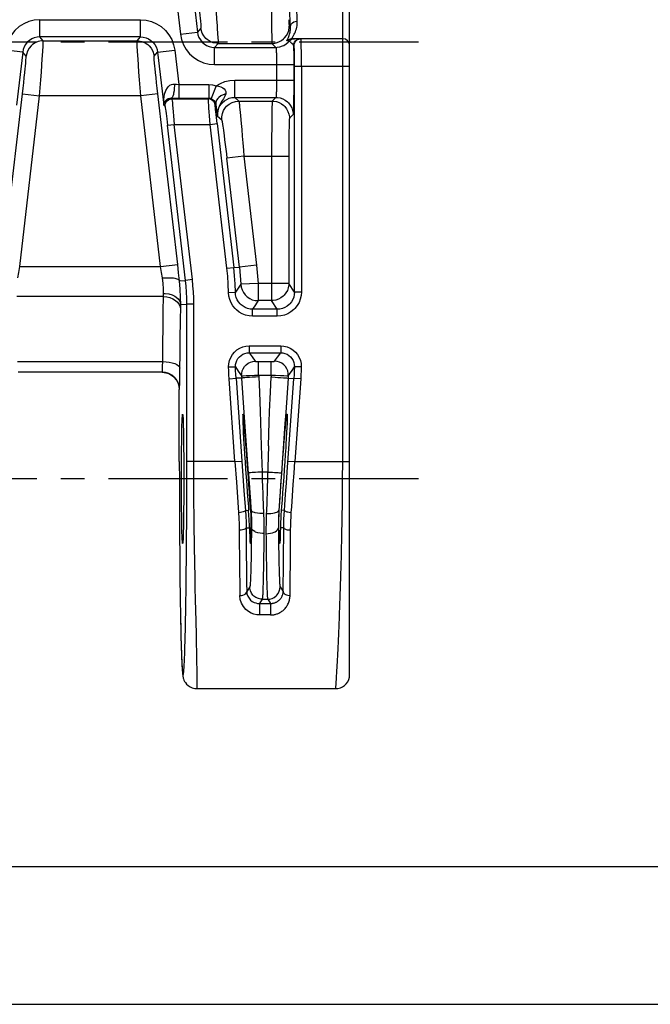
# Model space of a CAD drawing. Extents: x 0 to 420, y 0 to 297.
# Drawn here: x 160 to 206, y 0 to 72 of the extents above; entities that cross this region are included whole.
import ezdxf

# ---------------------------------------------------------------- set-up
doc = ezdxf.new("R2010")
doc.units = 0
doc.header["$LTSCALE"] = 23.1
doc.linetypes.add('CENTER', pattern=[0.6, 0.375, -0.075, 0.075, -0.075])
doc.layers.get('0').update_dxf_attribs({"linetype": 'CONTINUOUS'})
doc.layers.add('DEFAULT_1', color=7, linetype='CENTER')
doc.layers.add('SURFACE', color=7, linetype='CONTINUOUS')

msp = doc.modelspace()

# ---------------------------------------------------------------- linework, layer by layer
at = {"color": 7, "linetype": 'CONTINUOUS'}
for p, q in [((183.946, 23.95), (183.946, 92.951)), ((183.446, 70.2), (179.765, 70.2)), ((170.328, 45.95), (159.864, 45.95)), ((408.937, 10), (8.937, 10)), ((0, 0), (420, 0))]:
    msp.add_line(p, q, dxfattribs=at)
at = {"color": 9, "linetype": 'CONTINUOUS'}
for p, q in [((183.446, 39.45), (183.446, 86.387)), ((178.268, 72.186), (178.272, 71.539)), ((179.534, 71.582), (179.537, 71.472)), ((161.434, 71.579), (168.758, 71.579)), ((161.434, 70.329), (161.434, 71.579)), ((178.272, 71.539), (178.277, 71.078)), ((178.277, 71.078), (178.281, 70.726)), ((179.537, 71.472), (179.54, 71.376)), ((179.54, 71.376), (179.544, 71.294)), ((179.56, 71.106), (179.644, 71.021)), ((168.758, 70.329), (161.434, 70.329)), ((161.688, 70.044), (161.434, 70.329)), ((178.281, 70.726), (178.286, 70.467)), ((178.286, 70.467), (178.29, 70.25)), ((178.29, 70.25), (178.294, 70.13)), ((161.688, 70.044), (168.504, 70.044)), ((174.134, 69.57), (178.596, 69.57)), ((174.388, 69.856), (178.31, 69.856)), ((178.294, 70.13), (178.297, 70.032)), ((178.596, 69.57), (178.31, 69.856)), ((179.919, 69.7), (179.881, 69.7)), ((179.881, 69.7), (179.884, 69.438)), ((179.884, 69.438), (179.886, 69.16)), ((179.932, 69.51), (179.93, 69.569)), ((179.934, 69.44), (179.932, 69.51)), ((179.937, 69.317), (179.934, 69.44)), ((180.43, 70.026), (180.428, 70.091)), ((180.432, 69.946), (180.43, 70.026)), ((180.435, 69.802), (180.432, 69.946)), ((180.438, 69.598), (180.435, 69.802)), ((180.442, 69.25), (180.438, 69.598)), ((160.193, 69.223), (158.951, 69.367)), ((160.193, 69.223), (159.746, 65.374)), ((160.447, 68.938), (160.193, 69.223)), ((178.619, 69.355), (178.622, 69.293)), ((178.622, 69.293), (178.625, 69.225)), ((178.625, 69.225), (178.628, 69.151)), ((178.628, 69.151), (178.63, 69.07)), ((178.63, 69.07), (178.633, 68.94)), ((178.633, 68.94), (178.635, 68.824)), ((178.635, 68.824), (178.637, 68.679)), ((179.886, 69.16), (179.887, 68.821)), ((179.887, 68.821), (179.888, 68.522)), ((179.94, 69.15), (179.937, 69.317)), ((179.942, 68.93), (179.94, 69.15)), ((179.945, 68.625), (179.942, 68.93)), ((180.444, 68.767), (180.442, 69.25)), ((180.446, 68.2), (180.444, 68.767)), ((174.134, 68.321), (179.888, 68.321)), ((178.637, 68.679), (178.638, 68.527)), ((178.638, 68.527), (178.638, 68.372)), ((178.638, 68.372), (178.639, 67.179)), ((179.888, 68.522), (179.888, 67.179)), ((179.946, 68.233), (179.945, 68.625)), ((179.946, 51.78), (179.946, 68.233)), ((179.946, 68.2), (183.946, 68.2)), ((180.446, 68.2), (180.446, 51.78)), ((175.602, 67.179), (179.888, 67.179)), ((178.633, 66.575), (178.63, 66.443)), ((178.635, 66.718), (178.633, 66.575)), ((178.637, 66.867), (178.635, 66.718)), ((178.638, 67.022), (178.637, 66.867)), ((178.639, 67.179), (178.638, 67.022)), ((179.888, 66.865), (179.887, 66.556)), ((179.888, 67.179), (179.888, 66.865)), ((158.735, 53.772), (160.175, 66.188)), ((159.976, 53.628), (161.417, 66.044)), ((160.175, 66.188), (161.417, 66.044)), ((168.776, 66.044), (161.417, 66.044)), ((175.602, 65.929), (178.596, 65.929)), ((178.596, 65.929), (178.328, 65.661)), ((178.625, 66.284), (178.623, 66.214)), ((178.628, 66.361), (178.625, 66.284)), ((178.63, 66.443), (178.628, 66.361)), ((179.883, 65.972), (179.88, 65.707)), ((179.885, 66.257), (179.883, 65.972)), ((179.887, 66.556), (179.885, 66.257)), ((175.902, 65.661), (178.328, 65.661)), ((178.308, 65.267), (178.305, 65.128)), ((178.311, 65.387), (178.308, 65.267)), ((179.872, 65.249), (179.87, 65.123)), ((179.876, 65.464), (179.872, 65.249)), ((179.88, 65.707), (179.876, 65.464)), ((178.299, 64.791), (178.293, 64.329)), ((178.305, 65.128), (178.299, 64.791)), ((179.845, 64.679), (179.578, 64.411)), ((179.87, 65.123), (179.866, 65.011)), ((175.035, 53.513), (173.822, 63.967)), ((174.319, 64.024), (175.531, 53.57)), ((178.288, 63.728), (178.284, 63.054)), ((178.293, 64.329), (178.288, 63.728)), ((179.547, 63.747), (179.543, 63.495)), ((179.552, 63.935), (179.547, 63.747)), ((179.555, 64.045), (179.552, 63.935)), ((179.558, 64.141), (179.555, 64.045)), ((178.284, 63.054), (178.281, 62.332)), ((179.537, 63.082), (179.534, 62.619)), ((179.543, 63.495), (179.537, 63.082)), ((178.281, 62.332), (178.281, 52.403)), ((179.534, 62.619), (179.531, 62.123)), ((176.269, 61.662), (179.531, 61.662)), ((176.269, 61.662), (177.188, 53.738)), ((179.531, 62.123), (179.531, 52.403)), ((175.947, 53.594), (175.027, 61.518)), ((159.976, 53.628), (170.216, 53.628)), ((170.42, 51.447), (159.772, 51.447)), ((159.824, 46.721), (170.368, 46.721)), ((175.621, 39.45), (175.197, 45.473)), ((175.696, 45.508), (176.12, 39.485)), ((176.288, 43.031), (176.111, 45.523)), ((179.417, 38.683), (179.901, 45.505)), ((180.399, 45.469), (179.973, 39.45)), ((176.602, 38.619), (176.288, 43.031)), ((179.251, 42.236), (178.992, 38.618)), ((178.06, 40.589), (177.968, 37.469)), ((179.474, 39.485), (179.973, 39.45)), ((179.916, 38.623), (179.973, 39.45)), ((179.973, 39.45), (183.946, 39.45)), ((178.004, 38.689), (177.59, 38.689)), ((179.359, 37.883), (179.417, 38.683)), ((178.949, 38.01), (178.899, 37.29)), ((178.992, 38.618), (178.949, 38.01)), ((179.858, 37.798), (179.916, 38.623)), ((178.899, 37.29), (178.844, 36.477)), ((179.301, 37.087), (179.359, 37.883)), ((179.8, 36.977), (179.858, 37.798)), ((176.379, 35.906), (176.61, 35.914)), ((176.754, 35.919), (176.785, 35.921)), ((177.918, 36.056), (177.893, 35.46)), ((178.844, 36.477), (178.807, 35.92)), ((178.839, 35.918), (178.807, 35.92)), ((179.214, 35.905), (178.982, 35.913)), ((176.43, 34.642), (176.673, 34.65)), ((176.78, 34.654), (176.82, 34.656)), ((178.812, 34.646), (178.773, 34.647)), ((178.773, 34.647), (178.78, 33.996)), ((179.163, 34.634), (178.919, 34.642)), ((179.158, 33.847), (179.163, 34.634)), ((179.658, 33.672), (179.663, 34.483)), ((178.78, 33.996), (178.785, 33.584)), ((179.152, 33.075), (179.158, 33.847)), ((179.652, 32.876), (179.658, 33.672)), ((177.882, 33.259), (177.888, 32.813)), ((178.785, 33.584), (178.791, 33.191)), ((178.791, 33.191), (178.797, 32.818)), ((179.145, 32.134), (179.152, 33.075)), ((177.888, 32.813), (177.894, 32.388)), ((177.894, 32.388), (177.9, 31.987)), ((178.797, 32.818), (178.803, 32.467)), ((178.803, 32.467), (178.81, 32.139)), ((179.645, 31.906), (179.652, 32.876)), ((177.9, 31.987), (177.907, 31.611)), ((177.907, 31.611), (177.914, 31.261)), ((178.821, 31.694), (178.828, 31.429)), ((179.138, 31.404), (179.145, 32.134)), ((179.638, 31.153), (179.645, 31.906)), ((177.914, 31.261), (177.921, 30.939)), ((177.921, 30.939), (177.929, 30.646)), ((178.828, 31.429), (178.836, 31.192)), ((178.836, 31.192), (178.844, 30.982)), ((179.13, 30.696), (179.138, 31.404)), ((179.63, 30.422), (179.638, 31.153)), ((177.929, 30.646), (177.936, 30.383)), ((177.936, 30.383), (177.945, 30.151)), ((178.896, 30.349), (179.122, 30.011)), ((179.122, 30.011), (179.13, 30.696)), ((179.622, 29.716), (179.63, 30.422)), ((177.596, 29.45), (177.996, 29.45)), ((177.996, 29.45), (178.203, 29.14)), ((177.39, 29.14), (178.203, 29.14)), ((178.203, 29.14), (178.203, 28.303)), ((178.203, 28.303), (177.39, 28.303)), ((183.186, 27.537), (183.212, 28.16)), ((183.161, 26.948), (183.186, 27.537)), ((183.136, 26.394), (183.161, 26.948)), ((183.088, 25.399), (183.112, 25.877)), ((183.112, 25.877), (183.136, 26.394)), ((183.066, 24.96), (183.088, 25.399)), ((183.024, 24.205), (183.044, 24.561)), ((183.044, 24.561), (183.066, 24.96)), ((182.97, 23.302), (182.998, 23.752)), ((182.998, 23.752), (183.024, 24.205)), ((182.952, 23.034), (182.97, 23.302))]:
    msp.add_line(p, q, dxfattribs=at)
for points in [[(179.644, 71.021), (179.634, 71.283), (179.628, 71.47), (179.622, 71.666), (179.615, 71.872), (179.609, 72.088), (179.603, 72.313)], [(180.144, 71.479), (180.134, 71.732), (180.128, 71.913), (180.122, 72.103), (180.115, 72.302), (180.109, 72.511), (180.103, 72.728)], [(161.434, 71.579), (161.034, 71.547), (160.641, 71.45), (160.269, 71.291), (159.928, 71.074), (159.626, 70.805), (159.372, 70.491), (159.171, 70.141), (159.03, 69.761), (158.951, 69.367)], [(178.31, 69.856), (178.414, 69.86), (178.617, 69.894), (178.812, 69.961), (178.994, 70.059), (179.157, 70.186), (179.23, 70.259), (179.357, 70.422), (179.455, 70.604), (179.522, 70.799), (179.556, 71.002), (179.56, 71.106)], [(179.405, 70.046), (179.398, 70.05), (179.395, 70.059), (179.397, 70.073), (179.404, 70.092), (179.415, 70.117), (179.431, 70.149), (179.451, 70.19), (179.476, 70.239), (179.503, 70.297), (179.532, 70.364), (179.56, 70.438), (179.585, 70.517), (179.607, 70.599), (179.624, 70.684), (179.636, 70.769), (179.644, 70.854), (179.646, 70.939), (179.644, 71.021)], [(179.544, 71.294), (179.545, 71.259), (179.547, 71.226), (179.549, 71.198), (179.55, 71.173), (179.552, 71.152), (179.554, 71.135), (179.556, 71.122), (179.558, 71.113), (179.559, 71.107), (179.56, 71.106)], [(179.644, 71.021), (179.647, 71.069), (179.67, 71.162), (179.712, 71.249), (179.774, 71.326), (179.811, 71.36), (179.895, 71.416), (179.99, 71.456), (180.092, 71.476), (180.144, 71.479)], [(179.791, 70.285), (179.847, 70.378), (179.884, 70.442), (179.925, 70.518), (179.968, 70.606), (180.01, 70.703), (180.048, 70.808), (180.081, 70.917), (180.108, 71.03), (180.127, 71.143), (180.14, 71.256), (180.145, 71.368), (180.144, 71.479)], [(161.434, 70.329), (161.234, 70.313), (161.037, 70.264), (160.852, 70.185), (160.681, 70.077), (160.53, 69.942), (160.403, 69.785), (160.303, 69.61), (160.232, 69.42), (160.193, 69.223)], [(179.405, 70.046), (179.482, 70.111), (179.57, 70.16), (179.666, 70.19), (179.765, 70.2)], [(179.555, 70.02), (179.624, 70.088), (179.705, 70.142), (179.75, 70.162), (179.843, 70.19), (179.939, 70.2)], [(179.765, 70.2), (179.758, 70.203), (179.756, 70.213), (179.761, 70.229), (179.773, 70.253), (179.791, 70.285)], [(179.881, 69.7), (179.884, 69.752), (179.906, 69.854), (179.948, 69.95), (180.01, 70.034), (180.047, 70.071), (180.131, 70.133), (180.227, 70.175), (180.329, 70.197), (180.381, 70.2)], [(179.919, 69.7), (179.922, 69.752), (179.944, 69.854), (179.986, 69.95), (180.048, 70.034), (180.085, 70.071), (180.169, 70.133), (180.265, 70.175), (180.367, 70.197), (180.419, 70.2)], [(180.428, 70.091), (180.427, 70.118), (180.426, 70.141), (180.425, 70.16), (180.423, 70.176), (180.422, 70.188), (180.421, 70.195), (180.42, 70.199), (180.419, 70.2)], [(161.688, 70.044), (161.567, 70.038), (161.33, 69.991), (161.106, 69.899), (160.903, 69.766), (160.813, 69.686), (160.657, 69.5), (160.54, 69.288), (160.467, 69.058), (160.447, 68.938)], [(161.417, 66.044), (161.463, 66.635), (161.508, 67.213), (161.549, 67.765), (161.587, 68.279), (161.619, 68.743), (161.634, 68.954), (161.658, 69.327), (161.676, 69.628), (161.687, 69.85), (161.691, 69.99), (161.688, 70.044)], [(178.297, 70.032), (178.299, 69.99), (178.301, 69.954), (178.302, 69.924), (178.304, 69.899), (178.306, 69.88), (178.308, 69.866), (178.31, 69.858), (178.31, 69.856)], [(178.596, 69.57), (178.695, 69.574), (178.891, 69.606), (179.08, 69.668), (179.17, 69.71), (179.339, 69.816), (179.489, 69.946), (179.555, 70.02)], [(178.596, 69.57), (178.597, 69.568), (178.599, 69.564), (178.601, 69.558), (178.603, 69.55), (178.605, 69.539), (178.606, 69.527), (178.608, 69.512), (178.61, 69.496), (178.611, 69.477), (178.613, 69.456), (178.615, 69.434), (178.616, 69.409), (178.618, 69.383), (178.619, 69.355)], [(179.555, 70.02), (179.505, 70.029), (179.405, 70.046)], [(179.774, 69.843), (179.754, 69.861), (179.733, 69.879), (179.712, 69.897), (179.691, 69.915), (179.67, 69.932), (179.65, 69.948), (179.632, 69.963), (179.614, 69.977), (179.599, 69.989), (179.586, 69.999), (179.574, 70.008), (179.565, 70.014), (179.559, 70.018), (179.555, 70.02)], [(179.881, 69.7), (179.878, 69.713), (179.873, 69.728), (179.864, 69.743), (179.854, 69.758), (179.841, 69.774), (179.827, 69.791), (179.81, 69.808), (179.793, 69.825), (179.774, 69.843)], [(179.93, 69.569), (179.929, 69.595), (179.928, 69.618), (179.927, 69.638), (179.926, 69.656), (179.925, 69.67), (179.923, 69.682), (179.922, 69.691), (179.921, 69.696), (179.92, 69.699), (179.919, 69.7)], [(160.175, 66.188), (160.222, 66.595), (160.266, 66.992), (160.308, 67.371), (160.345, 67.724), (160.378, 68.044), (160.392, 68.189), (160.416, 68.445), (160.434, 68.652), (160.445, 68.805), (160.45, 68.901), (160.447, 68.938)], [(178.623, 66.214), (178.62, 66.151), (178.618, 66.122), (178.617, 66.095), (178.615, 66.07), (178.613, 66.046), (178.612, 66.025), (178.61, 66.006), (178.608, 65.989), (178.607, 65.974), (178.605, 65.961), (178.603, 65.95), (178.601, 65.942), (178.599, 65.935), (178.597, 65.931), (178.596, 65.929)], [(178.596, 65.929), (178.699, 65.925), (178.902, 65.891), (179.098, 65.824), (179.279, 65.725), (179.442, 65.599), (179.515, 65.526), (179.642, 65.363), (179.74, 65.181), (179.807, 64.986), (179.841, 64.782), (179.845, 64.679)], [(178.328, 65.661), (178.327, 65.659), (178.325, 65.651), (178.323, 65.637), (178.322, 65.618), (178.32, 65.593), (178.318, 65.563), (178.316, 65.527), (178.315, 65.485), (178.311, 65.387)], [(178.328, 65.661), (178.431, 65.657), (178.635, 65.623), (178.83, 65.556), (179.011, 65.458), (179.174, 65.331), (179.247, 65.258), (179.374, 65.095), (179.472, 64.913), (179.539, 64.718), (179.573, 64.515), (179.578, 64.411)], [(179.866, 65.011), (179.863, 64.914), (179.862, 64.872), (179.86, 64.833), (179.858, 64.799), (179.856, 64.769), (179.855, 64.743), (179.853, 64.722), (179.851, 64.705), (179.849, 64.692), (179.847, 64.683), (179.845, 64.679)], [(179.578, 64.411), (179.577, 64.41), (179.575, 64.404), (179.573, 64.395), (179.571, 64.382), (179.57, 64.364), (179.568, 64.344), (179.566, 64.319), (179.564, 64.29), (179.563, 64.258), (179.561, 64.223), (179.558, 64.141)], [(159.844, 52.802), (159.909, 53.212), (159.976, 53.628)], [(177.347, 45.61), (177.402, 44.493), (177.457, 43.1), (177.483, 42.312), (177.534, 40.584), (177.59, 38.689)], [(178.06, 40.589), (178.113, 42.318), (178.139, 43.105), (178.194, 44.496), (178.249, 45.607)], [(179.485, 45.519), (179.307, 43.021), (179.251, 42.236)], [(183.212, 28.16), (183.224, 28.483), (183.237, 28.814), (183.249, 29.152), (183.262, 29.498), (183.274, 29.85), (183.286, 30.209), (183.297, 30.573), (183.309, 30.942), (183.32, 31.317), (183.331, 31.696), (183.342, 32.08), (183.352, 32.468), (183.362, 32.86), (183.371, 33.256), (183.38, 33.656), (183.388, 34.058), (183.396, 34.463), (183.404, 34.871), (183.411, 35.282), (183.417, 35.694), (183.423, 36.108), (183.428, 36.523), (183.433, 36.94), (183.437, 37.357), (183.44, 37.776), (183.443, 38.194), (183.445, 38.613), (183.446, 39.031), (183.446, 39.45)], [(178.004, 38.689), (178.174, 38.682), (178.339, 38.675), (178.494, 38.668), (178.634, 38.659), (178.756, 38.651), (178.855, 38.642), (178.929, 38.634), (178.975, 38.626), (178.992, 38.618)], [(177.968, 37.469), (177.955, 37.074), (177.946, 36.815), (177.937, 36.558), (177.928, 36.305), (177.918, 36.056)], [(179.214, 35.905), (179.243, 36.297), (179.301, 37.087)], [(179.712, 35.758), (179.741, 36.162), (179.8, 36.977)], [(177.902, 35.689), (178.065, 35.686), (178.222, 35.693), (178.369, 35.708), (178.5, 35.732), (178.559, 35.747), (178.66, 35.783), (178.737, 35.824), (178.787, 35.87), (178.807, 35.92)], [(178.807, 35.92), (178.796, 35.722), (178.787, 35.526), (178.78, 35.332), (178.777, 35.237), (178.773, 35.044), (178.772, 34.846), (178.773, 34.647)], [(179.163, 34.634), (179.167, 34.951), (179.177, 35.269), (179.193, 35.587), (179.214, 35.905)], [(179.214, 35.905), (179.216, 35.893), (179.238, 35.869), (179.281, 35.845), (179.342, 35.821), (179.379, 35.81), (179.463, 35.791), (179.558, 35.774), (179.66, 35.762), (179.712, 35.758)], [(177.893, 35.46), (177.885, 35.232), (177.879, 35.008), (177.877, 34.897), (177.874, 34.673), (177.872, 34.443), (177.873, 34.211)], [(179.663, 34.483), (179.667, 34.802), (179.677, 35.12), (179.692, 35.439), (179.712, 35.758)], [(177.873, 34.211), (178.037, 34.22), (178.195, 34.243), (178.343, 34.279), (178.474, 34.328), (178.533, 34.356), (178.633, 34.42), (178.708, 34.491), (178.755, 34.568), (178.773, 34.647)], [(179.163, 34.634), (179.166, 34.618), (179.189, 34.588), (179.232, 34.559), (179.294, 34.534), (179.331, 34.523), (179.415, 34.504), (179.51, 34.491), (179.611, 34.484), (179.663, 34.483)], [(177.873, 34.211), (177.875, 33.967), (177.882, 33.259)], [(178.81, 32.139), (178.813, 31.984), (178.821, 31.694)], [(178.844, 30.982), (178.849, 30.888), (178.853, 30.801), (178.857, 30.722), (178.861, 30.65), (178.865, 30.586), (178.87, 30.529), (178.874, 30.48), (178.879, 30.438), (178.883, 30.404), (178.887, 30.378), (178.892, 30.36), (178.896, 30.349)], [(177.945, 30.151), (177.949, 30.047), (177.953, 29.951), (177.957, 29.863), (177.961, 29.783), (177.966, 29.712), (177.97, 29.649), (177.974, 29.594), (177.979, 29.548), (177.983, 29.511), (177.988, 29.482), (177.992, 29.461), (177.996, 29.45)], [(177.996, 29.45), (178.162, 29.465), (178.321, 29.511), (178.47, 29.585), (178.603, 29.685), (178.661, 29.743), (178.761, 29.876), (178.835, 30.025), (178.881, 30.184), (178.896, 30.349)], [(178.203, 29.14), (178.219, 29.141), (178.252, 29.142), (178.286, 29.144), (178.319, 29.148), (178.353, 29.153), (178.387, 29.159), (178.422, 29.166), (178.457, 29.176), (178.492, 29.186), (178.528, 29.198), (178.563, 29.212), (178.598, 29.228), (178.634, 29.245), (178.669, 29.264), (178.704, 29.285), (178.738, 29.308), (178.772, 29.333), (178.789, 29.346), (178.822, 29.374), (178.854, 29.404), (178.886, 29.436), (178.916, 29.469), (178.944, 29.505), (178.971, 29.543), (178.997, 29.582), (179.02, 29.623), (179.041, 29.666), (179.06, 29.71), (179.077, 29.754), (179.091, 29.8), (179.102, 29.846), (179.111, 29.893), (179.117, 29.94), (179.121, 29.988), (179.122, 30.011)], [(178.203, 28.303), (178.228, 28.303), (178.28, 28.305), (178.332, 28.309), (178.384, 28.315), (178.436, 28.323), (178.49, 28.333), (178.543, 28.345), (178.598, 28.36), (178.652, 28.377), (178.707, 28.397), (178.762, 28.42), (178.817, 28.445), (178.871, 28.473), (178.926, 28.504), (178.98, 28.538), (179.033, 28.575), (179.086, 28.615), (179.112, 28.637), (179.163, 28.682), (179.213, 28.731), (179.261, 28.782), (179.307, 28.838), (179.352, 28.896), (179.393, 28.957), (179.432, 29.021), (179.468, 29.087), (179.5, 29.156), (179.529, 29.227), (179.555, 29.3), (179.576, 29.374), (179.593, 29.449), (179.607, 29.525), (179.616, 29.602), (179.621, 29.678), (179.622, 29.716)], [(179.122, 30.011), (179.125, 29.981), (179.148, 29.921), (179.191, 29.865), (179.253, 29.815), (179.29, 29.793), (179.374, 29.757), (179.469, 29.732), (179.57, 29.718), (179.622, 29.716)], [(182.946, 22.95), (182.946, 22.954), (182.952, 23.034)]]:
    msp.add_lwpolyline(points, dxfattribs=at)
at = {"color": 7, "linetype": 'CONTINUOUS'}
for points in [[(171.816, 33.5), (171.806, 33.534), (171.796, 33.636), (171.787, 33.805), (171.778, 34.038), (171.769, 34.332), (171.761, 34.682), (171.754, 35.083), (171.748, 35.53), (171.743, 36.016), (171.739, 36.533), (171.736, 37.075), (171.734, 37.633), (171.734, 38.2), (171.734, 38.766), (171.736, 39.324), (171.739, 39.866), (171.743, 40.384), (171.748, 40.869), (171.754, 41.316), (171.761, 41.718), (171.769, 42.068), (171.778, 42.361), (171.787, 42.594), (171.796, 42.763), (171.806, 42.865), (171.816, 42.9)], [(171.816, 42.9), (171.826, 42.865), (171.835, 42.763), (171.845, 42.594), (171.854, 42.361), (171.862, 42.068), (171.87, 41.718), (171.877, 41.316), (171.883, 40.869), (171.888, 40.384), (171.893, 39.866), (171.895, 39.324), (171.897, 38.766), (171.898, 38.2), (171.897, 37.633), (171.895, 37.075), (171.893, 36.533), (171.888, 36.016), (171.883, 35.53), (171.877, 35.083), (171.87, 34.682), (171.862, 34.332), (171.854, 34.038), (171.845, 33.805), (171.835, 33.636), (171.826, 33.534), (171.816, 33.5)], [(176.19, 42.9), (176.186, 42.891), (176.181, 42.826), (176.181, 42.695), (176.185, 42.501), (176.194, 42.246), (176.208, 41.935), (176.226, 41.571), (176.249, 41.159), (176.275, 40.706), (176.29, 40.465), (176.321, 39.961), (176.355, 39.432), (176.392, 38.886), (176.43, 38.329), (176.47, 37.771), (176.51, 37.218), (176.551, 36.68), (176.591, 36.162), (176.61, 35.914)], [(176.754, 35.919), (176.739, 36.167), (176.706, 36.683), (176.671, 37.221), (176.633, 37.772), (176.594, 38.33), (176.554, 38.886), (176.514, 39.433), (176.473, 39.962), (176.434, 40.466), (176.414, 40.706), (176.377, 41.16), (176.341, 41.571), (176.308, 41.935), (176.278, 42.247), (176.251, 42.501), (176.229, 42.695), (176.21, 42.826), (176.196, 42.891), (176.19, 42.9)], [(178.839, 35.918), (178.854, 36.166), (178.887, 36.682), (178.923, 37.22), (178.96, 37.772), (179, 38.329), (179.04, 38.885), (179.08, 39.432), (179.121, 39.961), (179.161, 40.465), (179.181, 40.706), (179.218, 41.159), (179.254, 41.571), (179.287, 41.935), (179.317, 42.247), (179.344, 42.501), (179.367, 42.695), (179.386, 42.826), (179.4, 42.891), (179.406, 42.9)], [(179.406, 42.9), (179.41, 42.891), (179.415, 42.826), (179.415, 42.695), (179.41, 42.501), (179.401, 42.246), (179.387, 41.935), (179.369, 41.571), (179.346, 41.159), (179.32, 40.705), (179.305, 40.465), (179.274, 39.961), (179.239, 39.432), (179.202, 38.885), (179.164, 38.328), (179.124, 37.77), (179.083, 37.217), (179.043, 36.679), (179.002, 36.161), (178.982, 35.913)], [(176.673, 34.65), (176.667, 34.88), (176.658, 35.127), (176.652, 35.257), (176.636, 35.547), (176.61, 35.914)], [(176.754, 35.919), (176.772, 35.552), (176.78, 35.262), (176.782, 35.132), (176.783, 34.884), (176.78, 34.654)], [(178.812, 34.646), (178.809, 34.878), (178.81, 35.128), (178.812, 35.259), (178.821, 35.552), (178.839, 35.918)], [(178.982, 35.913), (178.956, 35.547), (178.94, 35.255), (178.934, 35.123), (178.925, 34.874), (178.919, 34.642)], [(176.673, 34.65), (176.68, 34.334), (176.688, 34.064), (176.696, 33.844), (176.7, 33.753), (176.709, 33.613), (176.718, 33.528), (176.727, 33.5)], [(176.727, 33.5), (176.736, 33.528), (176.744, 33.613), (176.753, 33.754), (176.757, 33.845), (176.766, 34.066), (176.773, 34.336), (176.78, 34.654)], [(178.866, 33.5), (178.857, 33.528), (178.848, 33.613), (178.839, 33.752), (178.835, 33.842), (178.827, 34.062), (178.819, 34.331), (178.812, 34.646)], [(178.919, 34.642), (178.912, 34.328), (178.905, 34.06), (178.896, 33.841), (178.892, 33.751), (178.884, 33.612), (178.875, 33.528), (178.866, 33.5)], [(182.946, 22.95), (183.105, 22.962), (183.276, 23.006), (183.436, 23.078), (183.582, 23.178), (183.707, 23.301), (183.809, 23.445), (183.885, 23.604), (183.931, 23.774), (183.946, 23.95)]]:
    msp.add_lwpolyline(points, dxfattribs=at)
msp.add_arc((183.446, 69.7), 0.5, 0, 90, dxfattribs=at)
at = {"layer": 'DEFAULT_1', "color": 2, "linetype": 'CENTER'}
for p, q in [((188.946, 69.95), (26.946, 69.95)), ((188.946, 38.2), (39.816, 38.2))]:
    msp.add_line(p, q, dxfattribs=at)
at = {"layer": 'SURFACE', "color": 9, "linetype": 'CONTINUOUS'}
for p, q in [((172.446, 74.525), (172.893, 70.676)), ((171.362, 73.026), (171.651, 70.532)), ((168.758, 70.329), (168.758, 71.579)), ((173.147, 70.961), (172.893, 70.676)), ((168.504, 70.044), (168.758, 70.329)), ((171.651, 70.532), (172.893, 70.676)), ((174.388, 69.856), (174.134, 69.57)), ((174.134, 68.321), (174.134, 69.57)), ((169.745, 68.938), (170, 69.223)), ((170, 69.223), (171.241, 69.367)), ((170, 69.223), (170.446, 65.374)), ((171.241, 69.367), (171.53, 66.874)), ((171.53, 66.874), (173.721, 66.874)), ((171.53, 66.874), (171.53, 65.874)), ((173.721, 66.874), (173.721, 65.874)), ((174.246, 66.779), (173.896, 65.843)), ((175.602, 65.929), (175.602, 67.179)), ((170.017, 66.188), (168.776, 66.044)), ((170.216, 53.628), (168.776, 66.044)), ((171.457, 53.772), (170.017, 66.188)), ((170.987, 65.876), (171.034, 65.816)), ((171.53, 65.874), (173.721, 65.874)), ((173.689, 65.816), (173.721, 65.874)), ((175.902, 65.661), (175.602, 65.929)), ((170.446, 65.374), (170.537, 65.259)), ((171.034, 65.816), (173.689, 65.816)), ((174.185, 65.374), (174.226, 65.448)), ((175.944, 65.364), (175.959, 65.217)), ((175.959, 65.217), (175.977, 65.043)), ((174.661, 64.267), (174.36, 64.535)), ((175.977, 65.043), (175.996, 64.844)), ((175.996, 64.844), (176.017, 64.62)), ((176.017, 64.62), (176.046, 64.308)), ((170.717, 63.909), (171.213, 63.967)), ((172.026, 52.627), (170.717, 63.909)), ((171.213, 63.967), (173.822, 63.967)), ((172.522, 52.685), (171.213, 63.967)), ((173.822, 63.967), (174.319, 64.024)), ((174.702, 64.063), (174.718, 63.962)), ((174.718, 63.962), (174.735, 63.843)), ((174.735, 63.843), (174.755, 63.705)), ((176.046, 64.308), (176.07, 64.036)), ((176.07, 64.036), (176.109, 63.593)), ((174.755, 63.705), (174.776, 63.551)), ((174.776, 63.551), (174.804, 63.337)), ((174.804, 63.337), (174.829, 63.15)), ((174.829, 63.15), (174.867, 62.846)), ((176.109, 63.593), (176.149, 63.118)), ((176.149, 63.118), (176.191, 62.617)), ((174.867, 62.846), (174.908, 62.519)), ((174.908, 62.519), (174.95, 62.174)), ((176.191, 62.617), (176.234, 62.099)), ((174.95, 62.174), (174.992, 61.819)), ((174.992, 61.819), (175.027, 61.518)), ((176.269, 61.662), (175.027, 61.518)), ((176.234, 62.099), (176.269, 61.662)), ((170.216, 53.628), (171.457, 53.772)), ((177.188, 53.738), (175.947, 53.594)), ((177.188, 53.738), (177.296, 52.403)), ((175.035, 53.513), (175.531, 53.57)), ((175.531, 53.57), (175.947, 53.594)), ((175.947, 53.594), (176.048, 52.346)), ((171.59, 52.602), (172.026, 52.627)), ((172.522, 52.685), (172.026, 52.627)), ((177.296, 52.403), (176.048, 52.346)), ((179.531, 52.403), (177.296, 52.403)), ((177.296, 52.403), (177.296, 51.154)), ((178.281, 52.403), (178.281, 51.154)), ((179.946, 51.78), (179.531, 52.403)), ((170.42, 51.447), (170.426, 51.683)), ((175.15, 51.755), (175.649, 51.762)), ((180.446, 51.78), (179.946, 51.78)), ((171.654, 49.571), (171.675, 50.873)), ((171.675, 50.873), (172.126, 50.899)), ((172.125, 38.736), (172.126, 50.899)), ((172.626, 50.899), (172.126, 50.899)), ((172.626, 39.45), (172.626, 50.899)), ((178.281, 51.154), (177.296, 51.154)), ((178.696, 50.53), (178.281, 51.154)), ((178.696, 50.53), (176.899, 50.53)), ((176.899, 50.031), (176.899, 50.53)), ((178.696, 50.031), (178.696, 50.53)), ((178.696, 50.031), (176.899, 50.031)), ((176.656, 47.869), (178.941, 47.869)), ((176.656, 47.869), (176.656, 47.369)), ((176.656, 47.369), (178.941, 47.369)), ((178.941, 47.869), (178.941, 47.369)), ((177.341, 46.74), (178.315, 46.74)), ((177.341, 45.74), (177.341, 46.74)), ((178.256, 45.74), (178.256, 46.74)), ((170.328, 45.95), (170.331, 45.954)), ((175.157, 46.333), (175.656, 46.345)), ((180.44, 46.333), (179.94, 46.345)), ((175.197, 45.473), (175.696, 45.508)), ((176.111, 45.523), (175.696, 45.508)), ((176.1, 45.685), (176.111, 45.523)), ((176.211, 45.692), (176.434, 45.703)), ((176.434, 45.703), (176.665, 45.713)), ((176.665, 45.713), (177.034, 45.728)), ((177.034, 45.728), (177.341, 45.74)), ((177.341, 45.74), (178.256, 45.74)), ((177.341, 45.74), (177.347, 45.61)), ((178.256, 45.74), (178.249, 45.607)), ((178.256, 45.74), (178.557, 45.728)), ((178.557, 45.728), (178.926, 45.713)), ((178.926, 45.713), (179.159, 45.703)), ((179.496, 45.685), (179.485, 45.519)), ((179.485, 45.519), (179.901, 45.505)), ((180.399, 45.469), (179.901, 45.505)), ((171.576, 44.7), (171.578, 44.7)), ((171.576, 39.45), (171.576, 39.45)), ((175.621, 39.45), (172.126, 39.45)), ((172.626, 38.714), (172.626, 39.45)), ((175.621, 39.45), (176.12, 39.485)), ((172.124, 37.784), (172.125, 38.736)), ((177.59, 38.689), (177.604, 38.193)), ((176.602, 38.619), (176.633, 38.177)), ((176.633, 38.177), (176.674, 37.591)), ((177.604, 38.193), (177.623, 37.54)), ((172.122, 36.836), (172.124, 37.784)), ((176.674, 37.591), (176.703, 37.16)), ((172.118, 35.895), (172.122, 36.836)), ((176.703, 37.16), (176.741, 36.598)), ((172.114, 34.965), (172.118, 35.895)), ((171.588, 34.935), (171.59, 34.476)), ((172.108, 34.051), (172.114, 34.965)), ((176.82, 34.656), (176.814, 34.143)), ((172.102, 33.156), (172.108, 34.051)), ((176.808, 33.653), (176.802, 33.189)), ((176.814, 34.143), (176.808, 33.653)), ((177.714, 33.652), (177.708, 33.11)), ((177.72, 34.22), (177.714, 33.652)), ((172.094, 32.284), (172.102, 33.156)), ((176.802, 33.189), (176.795, 32.754)), ((177.708, 33.11), (177.702, 32.596)), ((171.603, 32.705), (171.603, 32.692)), ((171.606, 32.338), (171.615, 31.422)), ((172.085, 31.438), (172.094, 32.284)), ((176.787, 32.349), (176.779, 31.977)), ((176.795, 32.754), (176.787, 32.349)), ((177.702, 32.596), (177.694, 32.114)), ((177.687, 31.665), (177.679, 31.253)), ((177.694, 32.114), (177.687, 31.665)), ((172.735, 30.256), (172.717, 31.119)), ((171.623, 30.691), (171.624, 30.613)), ((172.753, 29.424), (172.735, 30.256)), ((176.696, 30.349), (176.471, 30.011)), ((171.633, 29.885), (171.634, 29.838)), ((172.771, 28.628), (172.753, 29.424)), ((177.596, 29.45), (177.39, 29.14)), ((171.644, 29.173), (171.645, 29.1)), ((171.651, 28.746), (171.657, 28.403)), ((177.39, 29.14), (177.39, 28.303)), ((172.788, 27.874), (172.771, 28.628)), ((172.813, 26.829), (172.788, 27.874)), ((172.821, 26.504), (172.813, 26.829)), ((172.849, 25.335), (172.821, 26.504)), ((172.86, 24.831), (172.849, 25.335))]:
    msp.add_line(p, q, dxfattribs=at)
at = {"layer": 'SURFACE', "color": 7, "linetype": 'CONTINUOUS'}
for p, q in [((171.576, 39.45), (171.576, 44.7)), ((172.846, 22.95), (182.946, 22.95))]:
    msp.add_line(p, q, dxfattribs=at)
at = {"layer": 'SURFACE', "color": 9, "linetype": 'CONTINUOUS'}
for points in [[(174.117, 73.855), (174.163, 73.264), (174.208, 72.687), (174.249, 72.135), (174.287, 71.621), (174.319, 71.156), (174.334, 70.945), (174.358, 70.573), (174.376, 70.272), (174.387, 70.049), (174.391, 69.91), (174.388, 69.856)], [(172.875, 73.711), (172.922, 73.305), (172.966, 72.908), (173.008, 72.528), (173.045, 72.175), (173.078, 71.855), (173.092, 71.711), (173.116, 71.454), (173.134, 71.248), (173.145, 71.095), (173.15, 70.998), (173.147, 70.961)], [(168.758, 71.579), (169.159, 71.547), (169.552, 71.45), (169.923, 71.291), (170.264, 71.074), (170.566, 70.805), (170.821, 70.491), (171.021, 70.141), (171.163, 69.761), (171.241, 69.367)], [(174.388, 69.856), (174.267, 69.862), (174.03, 69.908), (173.806, 70), (173.603, 70.133), (173.513, 70.214), (173.357, 70.399), (173.24, 70.611), (173.167, 70.842), (173.147, 70.961)], [(168.758, 70.329), (168.958, 70.313), (169.155, 70.264), (169.341, 70.185), (169.511, 70.077), (169.662, 69.942), (169.789, 69.785), (169.89, 69.61), (169.96, 69.42), (170, 69.223)], [(171.651, 70.532), (171.73, 70.138), (171.871, 69.759), (172.072, 69.408), (172.326, 69.094), (172.628, 68.825), (172.969, 68.609), (173.341, 68.45), (173.734, 68.353), (174.134, 68.321)], [(172.893, 70.676), (172.932, 70.479), (173.003, 70.289), (173.103, 70.114), (173.23, 69.957), (173.381, 69.823), (173.552, 69.714), (173.737, 69.635), (173.934, 69.587), (174.134, 69.57)], [(168.776, 66.044), (168.729, 66.635), (168.684, 67.213), (168.643, 67.765), (168.606, 68.279), (168.573, 68.743), (168.559, 68.954), (168.534, 69.327), (168.517, 69.628), (168.505, 69.85), (168.501, 69.99), (168.504, 70.044)], [(168.504, 70.044), (168.625, 70.038), (168.863, 69.991), (169.087, 69.899), (169.289, 69.766), (169.379, 69.686), (169.535, 69.5), (169.652, 69.288), (169.726, 69.058), (169.745, 68.938)], [(170.017, 66.188), (169.97, 66.595), (169.926, 66.992), (169.884, 67.371), (169.847, 67.724), (169.814, 68.044), (169.8, 68.189), (169.776, 68.445), (169.758, 68.652), (169.747, 68.805), (169.743, 68.901), (169.745, 68.938)], [(170.446, 65.374), (170.439, 65.803), (170.497, 66.169), (170.593, 66.442), (170.707, 66.636), (170.767, 66.708), (170.885, 66.812), (171, 66.873), (171.112, 66.902), (171.225, 66.903)], [(171.225, 66.903), (171.224, 66.798), (171.213, 66.593), (171.193, 66.399), (171.164, 66.227), (171.146, 66.15), (171.106, 66.023), (171.06, 65.933), (171.012, 65.884), (170.987, 65.876)], [(171.225, 66.903), (171.376, 66.888), (171.53, 66.874)], [(173.721, 66.874), (173.987, 66.85), (174.246, 66.779)], [(174.246, 66.779), (174.558, 66.95), (174.892, 67.076), (175.239, 67.152), (175.602, 67.179)], [(174.246, 66.779), (174.43, 66.752), (174.591, 66.702), (174.733, 66.63), (174.843, 66.543), (174.914, 66.455), (174.953, 66.367), (174.964, 66.279), (174.948, 66.19)], [(170.446, 65.374), (170.462, 65.509), (170.514, 65.626), (170.585, 65.715), (170.662, 65.78), (170.701, 65.804), (170.777, 65.84), (170.85, 65.862), (170.918, 65.873), (170.987, 65.876)], [(170.987, 65.876), (171.255, 65.875), (171.53, 65.874)], [(173.721, 65.874), (173.81, 65.866), (173.896, 65.843)], [(174.948, 66.19), (174.755, 66.124), (174.583, 66.033), (174.438, 65.922), (174.378, 65.86), (174.286, 65.728), (174.235, 65.588), (174.226, 65.448)], [(174.948, 66.19), (174.876, 66.011), (174.778, 65.837), (174.646, 65.628), (174.497, 65.353), (174.397, 65.074), (174.353, 64.802), (174.36, 64.535)], [(174.36, 64.535), (174.353, 64.736), (174.378, 64.934), (174.434, 65.126), (174.521, 65.307), (174.635, 65.471), (174.701, 65.546), (174.851, 65.679), (175.02, 65.786), (175.204, 65.864), (175.398, 65.912), (175.602, 65.929)], [(170.537, 65.259), (170.539, 65.388), (170.574, 65.512), (170.64, 65.624), (170.683, 65.672), (170.786, 65.75), (170.906, 65.799), (171.034, 65.816)], [(170.537, 65.259), (170.544, 65.232), (170.556, 65.168), (170.571, 65.066), (170.59, 64.931), (170.612, 64.766), (170.636, 64.575), (170.663, 64.365), (170.69, 64.142), (170.717, 63.909)], [(171.034, 65.816), (171.041, 65.78), (171.052, 65.692), (171.068, 65.553), (171.087, 65.367), (171.109, 65.141), (171.133, 64.88), (171.159, 64.592), (171.186, 64.285), (171.213, 63.967)], [(173.822, 63.967), (173.796, 64.282), (173.771, 64.588), (173.748, 64.876), (173.728, 65.137), (173.712, 65.364), (173.7, 65.55), (173.691, 65.689), (173.688, 65.779), (173.689, 65.816)], [(174.185, 65.374), (174.157, 65.491), (174.101, 65.599), (174.021, 65.689), (173.922, 65.758), (173.809, 65.801), (173.689, 65.816)], [(173.896, 65.843), (173.973, 65.807), (174.04, 65.761), (174.099, 65.706), (174.146, 65.647), (174.179, 65.591), (174.201, 65.539), (174.217, 65.492), (174.226, 65.448)], [(174.319, 64.024), (174.292, 64.255), (174.267, 64.478), (174.245, 64.688), (174.225, 64.879), (174.209, 65.044), (174.196, 65.18), (174.188, 65.281), (174.184, 65.347), (174.185, 65.374)], [(174.226, 65.448), (174.259, 65.205), (174.285, 65.018), (174.308, 64.863), (174.327, 64.735), (174.341, 64.652), (174.36, 64.535)], [(174.661, 64.267), (174.657, 64.515), (174.702, 64.758), (174.794, 64.988), (174.929, 65.195), (175.012, 65.288), (175.202, 65.446), (175.42, 65.564), (175.656, 65.637), (175.902, 65.661)], [(175.902, 65.661), (175.904, 65.659), (175.907, 65.648), (175.91, 65.63), (175.914, 65.604), (175.919, 65.571), (175.924, 65.53), (175.93, 65.482), (175.937, 65.426), (175.944, 65.364)], [(174.661, 64.267), (174.662, 64.266), (174.665, 64.258), (174.669, 64.246), (174.673, 64.228), (174.678, 64.205), (174.683, 64.177), (174.689, 64.144), (174.695, 64.106), (174.702, 64.063)], [(171.59, 52.602), (171.525, 53.182), (171.457, 53.772)], [(170.349, 52.802), (170.284, 53.212), (170.216, 53.628)], [(175.15, 51.755), (175.131, 52.342), (175.093, 52.928), (175.035, 53.513)], [(175.649, 51.762), (175.63, 52.366), (175.591, 52.969), (175.531, 53.57)], [(170.349, 52.802), (170.475, 52.813), (170.721, 52.825), (170.953, 52.821), (171.159, 52.802), (171.251, 52.787), (171.405, 52.748), (171.515, 52.697), (171.578, 52.635), (171.59, 52.602)], [(170.426, 51.683), (170.423, 52.025), (170.399, 52.401), (170.349, 52.802)], [(171.675, 50.873), (171.672, 51.402), (171.645, 51.983), (171.59, 52.602)], [(172.126, 50.899), (172.119, 51.332), (172.101, 51.764), (172.069, 52.196), (172.026, 52.627)], [(172.626, 50.899), (172.619, 51.346), (172.6, 51.793), (172.567, 52.24), (172.522, 52.685)], [(176.048, 52.346), (175.855, 52.061), (175.649, 51.762)], [(176.048, 52.346), (176.075, 52.136), (176.138, 51.934), (176.233, 51.746), (176.36, 51.576), (176.513, 51.43), (176.688, 51.312), (176.881, 51.225), (177.085, 51.172), (177.296, 51.154)], [(179.531, 52.403), (179.526, 52.3), (179.492, 52.096), (179.425, 51.901), (179.327, 51.72), (179.2, 51.557), (179.127, 51.484), (178.964, 51.357), (178.783, 51.259), (178.587, 51.192), (178.384, 51.158), (178.281, 51.154)], [(170.426, 51.683), (170.555, 51.678), (170.809, 51.641), (171.046, 51.571), (171.256, 51.471), (171.348, 51.411), (171.502, 51.275), (171.61, 51.121), (171.667, 50.957), (171.675, 50.873)], [(176.899, 50.031), (176.64, 50.05), (176.389, 50.107), (176.148, 50.2), (175.924, 50.327), (175.721, 50.486), (175.629, 50.576), (175.466, 50.776), (175.334, 50.997), (175.236, 51.236), (175.174, 51.488), (175.15, 51.755)], [(176.899, 50.53), (176.714, 50.544), (176.534, 50.585), (176.363, 50.651), (176.203, 50.742), (176.058, 50.856), (175.992, 50.92), (175.876, 51.063), (175.781, 51.221), (175.711, 51.391), (175.667, 51.572), (175.649, 51.762)], [(179.946, 51.78), (179.932, 51.594), (179.89, 51.412), (179.822, 51.239), (179.73, 51.078), (179.614, 50.932), (179.548, 50.866), (179.403, 50.749), (179.242, 50.656), (179.069, 50.587), (178.887, 50.545), (178.696, 50.53)], [(180.446, 51.78), (180.426, 51.519), (180.368, 51.265), (180.273, 51.022), (180.143, 50.797), (179.981, 50.593), (179.889, 50.5), (179.686, 50.337), (179.461, 50.206), (179.218, 50.11), (178.963, 50.051), (178.696, 50.031)], [(170.368, 46.721), (170.378, 48.018), (170.39, 49.243), (170.404, 50.384), (170.42, 51.447)], [(170.42, 51.447), (170.662, 51.428), (170.895, 51.375), (171.11, 51.29), (171.298, 51.177), (171.454, 51.04), (171.57, 50.883), (171.643, 50.714), (171.67, 50.538)], [(177.296, 51.154), (177.104, 50.849), (176.899, 50.53)], [(171.617, 46.065), (171.628, 47.421), (171.64, 48.535), (171.654, 49.571)], [(175.157, 46.333), (175.17, 46.572), (175.221, 46.805), (175.308, 47.026), (175.429, 47.231), (175.581, 47.415), (175.76, 47.572), (175.961, 47.698), (176.181, 47.792), (176.413, 47.849), (176.656, 47.869)], [(175.656, 46.345), (175.665, 46.504), (175.699, 46.66), (175.757, 46.807), (175.838, 46.944), (175.939, 47.066), (176.058, 47.171), (176.193, 47.255), (176.339, 47.318), (176.494, 47.356), (176.656, 47.369)], [(176.656, 47.369), (176.86, 47.077), (177.098, 46.746)], [(178.498, 46.746), (178.718, 47.05), (178.941, 47.369)], [(178.941, 47.869), (179.179, 47.85), (179.411, 47.793), (179.631, 47.701), (179.833, 47.575), (180.012, 47.419), (180.165, 47.236), (180.287, 47.031), (180.375, 46.809), (180.426, 46.576), (180.44, 46.333)], [(178.941, 47.369), (179.1, 47.356), (179.254, 47.319), (179.401, 47.257), (179.536, 47.173), (179.655, 47.069), (179.757, 46.947), (179.838, 46.811), (179.897, 46.663), (179.931, 46.507), (179.94, 46.345)], [(170.331, 45.954), (170.338, 45.984), (170.345, 46.045), (170.351, 46.134), (170.354, 46.188), (170.359, 46.316), (170.363, 46.465), (170.367, 46.632), (170.368, 46.721)], [(170.368, 46.721), (170.61, 46.71), (170.842, 46.682), (171.056, 46.637), (171.245, 46.578), (171.401, 46.505), (171.517, 46.423), (171.591, 46.334), (171.618, 46.241)], [(176.1, 45.685), (176.106, 45.866), (176.144, 46.043), (176.213, 46.21), (176.311, 46.362), (176.435, 46.494), (176.581, 46.601), (176.744, 46.681), (176.918, 46.729), (177.098, 46.746)], [(177.098, 46.746), (177.1, 46.745), (177.107, 46.744), (177.12, 46.743), (177.139, 46.742), (177.164, 46.742), (177.178, 46.741), (177.209, 46.741), (177.244, 46.74), (177.281, 46.74), (177.341, 46.74)], [(178.315, 46.74), (178.352, 46.74), (178.387, 46.741), (178.418, 46.741), (178.432, 46.742), (178.457, 46.742), (178.476, 46.743), (178.49, 46.744), (178.497, 46.745), (178.498, 46.746)], [(179.496, 45.685), (179.491, 45.866), (179.453, 46.043), (179.384, 46.21), (179.286, 46.362), (179.162, 46.494), (179.016, 46.601), (178.853, 46.681), (178.679, 46.729), (178.498, 46.746)], [(170.328, 45.95), (170.357, 45.949), (170.419, 45.946), (170.481, 45.94), (170.543, 45.931), (170.604, 45.918), (170.664, 45.903), (170.724, 45.885), (170.782, 45.863), (170.84, 45.839), (170.896, 45.812), (170.951, 45.782), (171.004, 45.75), (171.055, 45.715), (171.105, 45.677), (171.153, 45.637), (171.199, 45.595), (171.221, 45.572), (171.263, 45.527), (171.303, 45.479), (171.341, 45.429), (171.376, 45.378), (171.408, 45.325), (171.438, 45.27), (171.465, 45.214), (171.489, 45.156), (171.511, 45.098), (171.529, 45.038), (171.545, 44.978), (171.557, 44.917), (171.566, 44.855), (171.572, 44.793), (171.576, 44.731), (171.576, 44.7)], [(171.374, 45.38), (171.367, 45.394), (171.212, 45.584), (171.022, 45.739), (170.806, 45.855), (170.572, 45.926), (170.328, 45.95)], [(171.578, 44.7), (171.581, 44.707), (171.588, 44.768), (171.594, 44.89), (171.601, 45.068), (171.603, 45.177), (171.609, 45.432), (171.613, 45.731), (171.617, 46.065)], [(175.197, 45.473), (175.179, 45.76), (175.166, 46.046), (175.157, 46.333)], [(175.656, 46.345), (175.861, 46.036), (176.1, 45.685)], [(175.696, 45.508), (175.678, 45.787), (175.665, 46.066), (175.656, 46.345)], [(179.496, 45.685), (179.717, 46.007), (179.94, 46.345)], [(179.94, 46.345), (179.932, 46.065), (179.918, 45.785), (179.901, 45.505)], [(180.44, 46.333), (180.431, 46.045), (180.417, 45.757), (180.399, 45.469)], [(171.578, 44.7), (171.554, 44.944), (171.483, 45.178), (171.473, 45.196)], [(176.1, 45.685), (176.106, 45.686), (176.143, 45.688), (176.211, 45.692)], [(177.347, 45.61), (177.109, 45.597), (176.879, 45.583), (176.667, 45.57), (176.48, 45.557), (176.326, 45.546), (176.211, 45.536), (176.138, 45.528), (176.111, 45.523)], [(178.249, 45.607), (178.55, 45.59), (178.741, 45.579), (178.919, 45.567)], [(178.919, 45.567), (179.152, 45.552), (179.277, 45.542), (179.375, 45.534), (179.443, 45.527), (179.48, 45.522), (179.485, 45.519)], [(179.159, 45.703), (179.384, 45.692), (179.452, 45.688), (179.49, 45.686), (179.496, 45.685)], [(175.621, 39.45), (175.724, 37.964), (175.776, 37.224), (175.881, 35.759)], [(176.12, 39.485), (176.223, 38.044), (176.275, 37.327), (176.379, 35.906)], [(172.717, 31.119), (172.7, 32.01), (172.692, 32.465), (172.685, 32.925), (172.677, 33.391), (172.67, 33.861), (172.663, 34.335), (172.657, 34.813), (172.651, 35.294), (172.646, 35.778), (172.641, 36.264), (172.637, 36.752), (172.633, 37.241), (172.63, 37.732), (172.628, 38.223), (172.626, 38.714)], [(177.59, 38.689), (177.488, 38.685), (177.287, 38.677), (177.1, 38.668), (176.934, 38.658), (176.861, 38.653), (176.739, 38.642), (176.654, 38.632), (176.609, 38.623), (176.602, 38.619)], [(177.623, 37.54), (177.633, 37.219), (177.649, 36.747)], [(176.741, 36.598), (176.777, 36.054), (176.785, 35.921)], [(177.649, 36.747), (177.66, 36.439), (177.672, 36.135), (177.684, 35.837)], [(175.881, 35.759), (176.01, 35.772), (176.13, 35.792), (176.233, 35.817), (176.312, 35.846), (176.362, 35.876), (176.379, 35.906)], [(176.379, 35.906), (176.406, 35.483), (176.423, 35.061), (176.43, 34.642)], [(177.69, 35.69), (177.598, 35.687), (177.417, 35.691), (177.248, 35.706), (177.096, 35.732), (177.03, 35.749), (176.918, 35.79), (176.838, 35.838), (176.794, 35.892), (176.785, 35.921)], [(176.785, 35.921), (176.792, 35.804), (176.804, 35.573), (176.813, 35.346), (176.816, 35.234), (176.82, 35.007), (176.82, 34.773), (176.82, 34.656)], [(177.684, 35.837), (177.696, 35.555), (177.706, 35.287), (177.713, 35.024), (177.715, 34.893), (177.719, 34.629), (177.72, 34.357), (177.72, 34.22)], [(175.881, 35.759), (175.907, 35.335), (175.923, 34.912), (175.93, 34.492)], [(175.93, 34.492), (176.058, 34.497), (176.177, 34.513), (176.28, 34.536), (176.36, 34.567), (176.411, 34.603), (176.43, 34.642)], [(175.93, 34.492), (175.934, 33.749), (175.944, 32.34), (175.95, 31.657), (175.963, 30.343), (175.971, 29.716)], [(176.43, 34.642), (176.434, 33.922), (176.444, 32.555), (176.45, 31.893), (176.463, 30.619), (176.471, 30.011)], [(177.72, 34.22), (177.626, 34.223), (177.444, 34.243), (177.274, 34.281), (177.122, 34.335), (177.056, 34.367), (176.945, 34.44), (176.867, 34.522), (176.826, 34.611), (176.82, 34.656)], [(176.779, 31.977), (176.77, 31.639), (176.766, 31.484), (176.761, 31.338), (176.756, 31.201), (176.752, 31.074), (176.747, 30.957), (176.742, 30.849), (176.737, 30.752), (176.732, 30.665), (176.727, 30.588), (176.722, 30.522), (176.717, 30.466), (176.712, 30.421), (176.706, 30.387), (176.701, 30.363), (176.696, 30.349)], [(171.663, 28.07), (171.669, 27.748), (171.675, 27.437), (171.682, 27.139), (171.689, 26.852), (171.696, 26.577), (171.703, 26.314), (171.71, 26.065), (171.717, 25.828), (171.725, 25.605), (171.732, 25.394), (171.74, 25.198), (171.748, 25.015), (171.756, 24.847), (171.764, 24.692), (171.772, 24.552), (171.78, 24.426), (171.788, 24.315), (171.796, 24.218), (171.805, 24.136), (171.813, 24.069), (171.821, 24.017), (171.83, 23.979), (171.838, 23.957), (171.847, 23.95), (171.851, 23.952), (171.859, 23.966), (171.868, 23.993), (171.876, 24.035), (171.884, 24.091), (171.893, 24.16), (171.901, 24.244), (171.909, 24.341), (171.917, 24.452), (171.926, 24.577), (171.934, 24.716), (171.942, 24.869), (171.95, 25.036), (171.957, 25.216), (171.965, 25.41), (171.973, 25.617), (171.98, 25.838), (171.988, 26.071), (171.995, 26.318), (172.002, 26.578), (172.009, 26.851), (172.016, 27.136), (172.023, 27.433), (172.03, 27.743), (172.036, 28.065), (172.042, 28.398), (172.048, 28.742), (172.054, 29.098), (172.06, 29.464), (172.066, 29.841), (172.071, 30.227), (172.076, 30.623), (172.085, 31.438)], [(177.679, 31.253), (177.67, 30.879), (177.665, 30.706), (177.661, 30.545), (177.656, 30.393), (177.652, 30.252), (177.647, 30.122), (177.642, 30.004), (177.637, 29.896), (177.632, 29.799), (177.627, 29.714), (177.622, 29.641), (177.617, 29.579), (177.612, 29.529), (177.606, 29.491), (177.601, 29.464), (177.596, 29.45)], [(177.596, 29.45), (177.502, 29.455), (177.318, 29.494), (177.146, 29.57), (176.994, 29.681), (176.927, 29.748), (176.817, 29.9), (176.74, 30.071), (176.701, 30.255), (176.696, 30.349)], [(175.971, 29.716), (176.089, 29.726), (176.201, 29.751), (176.3, 29.792), (176.342, 29.817), (176.411, 29.875), (176.455, 29.941), (176.471, 30.011)], [(177.39, 28.303), (177.199, 28.316), (176.999, 28.359), (176.796, 28.435), (176.594, 28.55), (176.4, 28.71), (176.228, 28.914), (176.091, 29.159), (176.003, 29.431), (175.971, 29.716)], [(176.471, 30.011), (176.492, 29.835), (176.55, 29.667), (176.639, 29.517), (176.751, 29.391), (176.877, 29.293), (177.007, 29.222), (177.138, 29.175), (177.267, 29.149), (177.39, 29.14)], [(172.846, 22.95), (172.85, 22.952), (172.858, 22.968), (172.864, 23), (172.869, 23.048), (172.873, 23.112), (172.876, 23.191), (172.878, 23.286), (172.879, 23.397), (172.879, 23.524), (172.879, 23.665), (172.877, 23.822), (172.875, 23.995), (172.872, 24.182), (172.869, 24.384), (172.86, 24.831)]]:
    msp.add_lwpolyline(points, dxfattribs=at)
at = {"layer": 'SURFACE', "color": 7, "linetype": 'CONTINUOUS'}
for points in [[(170.328, 45.95), (170.418, 45.946), (170.625, 45.913), (170.823, 45.847), (171.007, 45.748), (171.172, 45.619), (171.246, 45.545), (171.374, 45.38), (171.473, 45.196), (171.54, 44.998), (171.572, 44.791), (171.576, 44.7)], [(171.576, 39.45), (171.577, 38.068), (171.58, 36.682), (171.586, 35.324), (171.593, 33.976), (171.603, 32.705), (171.613, 31.618), (171.623, 30.691), (171.633, 29.885), (171.644, 29.173), (171.654, 28.54), (171.664, 27.973), (171.675, 27.466), (171.685, 27.011), (171.695, 26.605), (171.704, 26.242), (171.714, 25.917), (171.723, 25.626), (171.733, 25.367), (171.742, 25.135), (171.751, 24.929), (171.759, 24.748), (171.768, 24.589), (171.776, 24.452), (171.784, 24.335), (171.791, 24.235), (171.798, 24.149), (171.806, 24.073), (171.813, 24.006), (171.82, 23.946), (171.828, 23.891), (171.837, 23.838), (171.848, 23.783), (171.863, 23.722), (171.884, 23.652), (171.915, 23.57), (171.96, 23.479), (172.019, 23.383), (172.101, 23.28), (172.215, 23.173), (172.357, 23.077), (172.521, 23.004), (172.697, 22.961), (172.846, 22.95)]]:
    msp.add_lwpolyline(points, dxfattribs=at)

doc.saveas('drawing.dxf')
